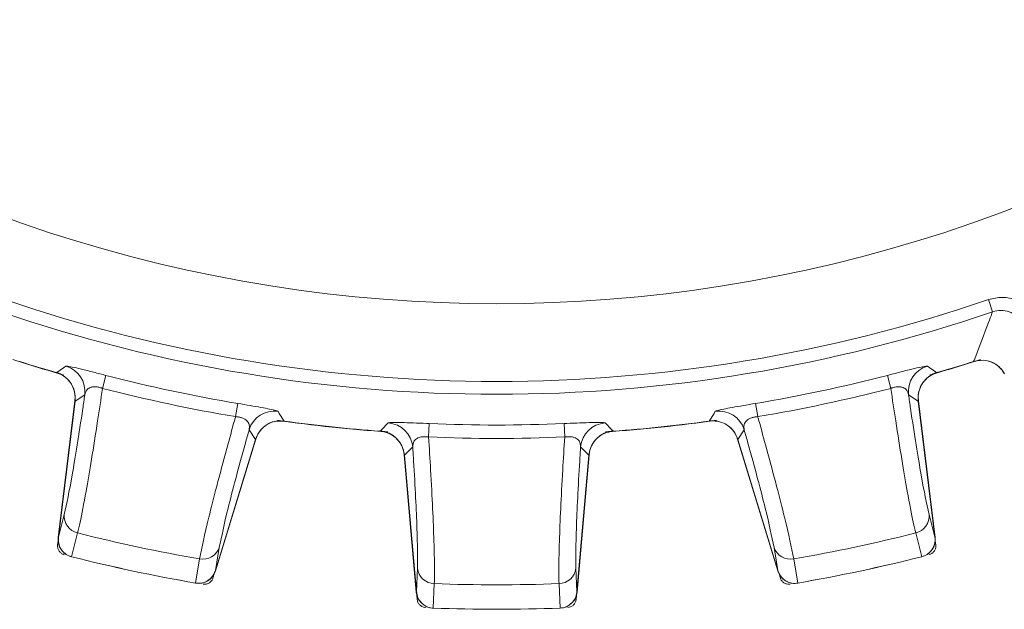
# Model space of a CAD drawing. Units: inches. Extents: x 0.3 to 16.7, y 0.2 to 10.8.
# Drawn here: x 1.9 to 2.4, y 4.9 to 5.2 of the extents above; entities that cross this region are included whole.
import ezdxf

# ---------------------------------------------------------------- set-up
doc = ezdxf.new("R2010")
doc.units = ezdxf.units.IN
doc.header["$MEASUREMENT"] = 0

msp = doc.modelspace()

# ---------------------------------------------------------------- linework, layer by layer
at = {"color": 7, "linetype": 'Continuous', "lineweight": 15}
for p, q in [((2.433380087556348, 5.076835762915606), (2.435746067568486, 5.069915028238423)), ((1.930965213030188, 5.033758068514153), (1.929057355564686, 5.026365523674325)), ((2.375881961211369, 5.033758068514153), (2.377789818676871, 5.026365523674325)), ((1.918978970329019, 5.022737204659094), (1.913427664231984, 5.019070326409256)), ((2.387868203912538, 5.022737204659094), (2.393419510009573, 5.019070326409256)), ((1.903818301106629, 4.941561526118689), (1.913364675471177, 5.019310506074699)), ((1.90393915986377, 4.941792659751179), (1.913427664231984, 5.019070326409256)), ((2.006050886642745, 5.017798115900391), (2.004786982292236, 5.010268694600504)), ((2.300796287598811, 5.017798115900391), (2.302060191949321, 5.010268694600504)), ((2.393419510009573, 5.019070326409256), (2.402908014377786, 4.941792659751179)), ((2.39348249877038, 5.019310506074701), (2.403028873134928, 4.941561526118689)), ((2.115042021007324, 5.006342686072264), (2.114712851301995, 4.998715020202376)), ((2.191805153234233, 5.006342686072264), (2.192134322939562, 4.998715020202376)), ((2.016098191767427, 4.997247032091476), (2.012518275048401, 5.002854811666944)), ((2.290748982474129, 4.997247032091476), (2.294328899193156, 5.002854811666944)), ((2.016098191767427, 4.997247032091476), (1.993334713111594, 4.922791048324233)), ((2.016253424734592, 4.99744082729674), (1.993351112562405, 4.922530739559)), ((2.313496061679153, 4.922530739559), (2.290593749506965, 4.997440827296741)), ((2.313512461129963, 4.922791048324233), (2.290748982474129, 4.997247032091476)), ((2.107657073258961, 4.910516698973679), (2.10082991455734, 4.988551480012465)), ((2.10560907290574, 4.993070574547871), (2.100941463022933, 4.988329644948728)), ((2.206017259684218, 4.988551480012465), (2.199190100982596, 4.910516698973679)), ((2.201238101335817, 4.993070574547871), (2.205905711218624, 4.988329644948728)), ((2.107727235577944, 4.910767909730295), (2.100941463022933, 4.988329644948728)), ((2.205905711218624, 4.988329644948728), (2.199119938663612, 4.910767909730296)), ((1.90393915986377, 4.941792659751179), (1.90727500519933, 4.954702345009948)), ((2.402908014377786, 4.941792659751179), (2.399572169042226, 4.954702345009948)), ((1.914845474399107, 4.944115097150644), (1.911358561716119, 4.930624726831958)), ((2.392001699842449, 4.944115097150644), (2.395488612525438, 4.930624726831958)), ((1.903473073008186, 4.937317591956266), (1.903764842744627, 4.939693865767045)), ((2.403082331496933, 4.93969386576702), (2.403374101233371, 4.937317591956266)), ((1.995538108803212, 4.935941443185583), (1.993334713111594, 4.922791048324233)), ((2.311309065438345, 4.935941443185583), (2.313512461129963, 4.922791048324233)), ((1.982014344705296, 4.915606376537675), (1.984315919399828, 4.929348698223604)), ((2.32483282953626, 4.915606376537675), (2.322531254841729, 4.929348698223604)), ((2.107727235577944, 4.910767909730295), (2.108306110199266, 4.924089048636413)), ((2.199119938663612, 4.910767909730296), (2.198541064042291, 4.924089048636413)), ((1.99264030330434, 4.920802803453602), (1.991940330588928, 4.918513295864527)), ((2.314906843652628, 4.918513295864527), (2.314206870937209, 4.920802803453625)), ((2.117912359086991, 4.915307146596069), (2.117306449514873, 4.901386603324181)), ((2.188934815154566, 4.915307146596069), (2.189540724726684, 4.901386603324181)), ((2.108201752750192, 4.906293727997368), (2.107993091512014, 4.908678736863296)), ((2.19885408272954, 4.908678736863269), (2.198645421491364, 4.906293727997368))]:
    msp.add_line(p, q, dxfattribs=at)
at = {"color": 7, "linetype": 'Continuous', "lineweight": 15, "flags": 128}
for points in [[(1.902741636849475, 5.03528974776727), (1.903572316010687, 5.035847045892776), (1.908224533598232, 5.038976380194185)], [(2.404105537392082, 5.03528974776727), (2.403274858230869, 5.035847045892776), (2.398622640643324, 5.038976380194185)], [(2.028948009616776, 5.013315813218837), (2.029672847555808, 5.012157108267258), (2.032457396538753, 5.007717811893302)], [(2.277899164624781, 5.013315813218837), (2.277174326685749, 5.012157108267258), (2.274389777702804, 5.007717811893302)], [(2.087116743658725, 5.001972883014137), (2.087813401691682, 5.00269071074743), (2.09171333197729, 5.006718912010926)], [(2.219730430582831, 5.001972883014137), (2.219033772549875, 5.00269071074743), (2.215133842264267, 5.006718912010926)]]:
    msp.add_lwpolyline(points, dxfattribs=at)
at = {"color": 7, "linetype": 'Continuous', "lineweight": 15}
for centre, radius, start, end in [((2.153423587120778, 5.895737296625441), 0.821214953928336, 233.4524900775528, 306.547520102325), ((2.153423587120778, 5.895737296625441), 0.8654336277545788, 251.1260664084777, 288.873933591524), ((2.153423587120778, 5.895737296625441), 0.8727476163989373, 251.1260664084777, 288.873933591524), ((2.153423587120778, 5.895737296625441), 0.8963254493507196, 252.099201226176, 254.0317698544848), ((2.153423587120778, 5.895737296625441), 0.8962206338440667, 252.3642588189022, 253.7570975170206), ((1.904077186468129, 5.024549123863776), 0.01501153601204506, 353.0673936489678, 73.96185067847212), ((2.402769987773427, 5.024549123863777), 0.01501153601204418, 106.0381493215281, 186.9326063510409), ((2.153423587120778, 5.895737296625441), 0.8963254493507189, 285.9682301455168, 287.9007987738256), ((2.153423587120778, 5.895737296625441), 0.8962206338440667, 286.242902482981, 287.6357411810994), ((2.429285944910277, 5.027508663398675), 0.01499999999999993, 28.99999999999892, 73.60540712503868), ((1.898476483196557, 5.021138546225778), 0.01500000000000013, 352.9999999999955, 73.74850163036656), ((2.153423587120778, 5.895737296625441), 0.8902223979985905, 255.5289504833693, 260.4710495166326), ((2.153423587120778, 5.895737296625441), 0.8902223979985905, 279.528950483369, 284.4710495166323), ((2.408370691045, 5.021138546225778), 0.01499999999999992, 106.2514983696334, 186.9999999999994), ((2.153423587120778, 5.895737296625441), 0.8978571631762774, 255.5289504833693, 260.4710495166326), ((2.153423587120778, 5.895737296625441), 0.8978571631762774, 279.528950483369, 284.4710495166323), ((2.026868705940139, 4.998448980682554), 0.01501153601206669, 82.0381493215969, 162.9326063499515), ((2.279978468301417, 4.998448980682554), 0.01501153601206669, 17.0673936500485, 97.96185067840311), ((2.030597996074038, 4.993055251725899), 0.01500000000000028, 100.5578669320253, 163.0000000000011), ((2.153423587120778, 5.895737296625441), 0.896325449350719, 261.9682301455168, 266.0317698544848), ((2.153423587120778, 5.895737296625441), 0.8962206338440664, 262.2429024829817, 265.7570975170203), ((2.090656209590084, 4.991744643891934), 0.01501153601204675, 5.067393648969874, 85.96185067846739), ((2.153423587120778, 5.895737296625441), 0.8902223979985895, 267.528950483369, 272.4710495166327), ((2.216190964651473, 4.991744643891934), 0.01501153601204678, 94.03814932153432, 174.9326063510303), ((2.153423587120778, 5.895737296625441), 0.896325449350719, 273.9682301455173, 278.0317698544849), ((2.153423587120778, 5.895737296625441), 0.8962206338440664, 274.2429024829813, 277.75709751702), ((2.27624917816752, 4.993055251725899), 0.01500000000000052, 17.0000000000031, 61.43785463948083), ((2.085886994085963, 4.98724414387125), 0.01500000000000022, 4.999999999997133, 85.74850163036719), ((2.220960180155594, 4.98724414387125), 0.01500000000000002, 94.2514983696345, 175.0000000000027), ((2.153423587120778, 5.895737296625441), 0.8978571631762196, 267.528950483369, 272.4710495166327), ((1.917121822612059, 4.953743088858999), 0.009893431433165858, 174.4359233557539, 256.6978165325485), ((2.389725351629498, 4.953743088858999), 0.009893431433165772, 283.3021834674519, 5.564076644246505), ((2.153423587120778, 5.895737296625441), 0.9810730484541332, 255.9256508511524, 260.0743491488499), ((2.153423587120778, 5.895737296625441), 0.9810730484541332, 279.9256508511518, 284.0743491488492), ((1.913743762623042, 4.940342832684638), 0.01000000000000039, 173.0000000000013, 255.9168501471335), ((2.393103411618515, 4.940342832684638), 0.01000000000000039, 284.0831498528681, 6.999999999998741), ((1.986152428856889, 4.9390701805456), 0.00989343143316627, 259.302183467459, 341.5640766442563), ((2.320694745384667, 4.939070180545601), 0.009893431433166549, 198.4359233557502, 280.6978165325417), ((2.153423587120778, 5.895737296625441), 0.9950000000000008, 255.9168501471331, 260.0831498528684), ((2.153423587120778, 5.895737296625441), 0.9950064064605514, 255.919798072278, 260.0802019277243), ((2.153423587120778, 5.895737296625441), 0.9950000000000009, 279.9168501471332, 284.0831498528685), ((2.153423587120778, 5.895737296625441), 0.9950064064605514, 279.9197980722773, 284.0802019277236), ((1.983788065002774, 4.925454456606227), 0.01000000000000077, 260.0831498528686, 343.0000000000033), ((2.118137191594661, 4.925198022991325), 0.009893431433165371, 186.4359233557469, 268.6978165325481), ((2.188709982646895, 4.925198022991325), 0.009893431433165812, 271.3021834674561, 353.5640766442551), ((2.323059109238783, 4.925454456606227), 0.01000000000000073, 196.9999999999983, 279.9168501471317), ((2.117619020239878, 4.911388256401156), 0.01000000000000028, 185.0000000000015, 267.9168501471332), ((2.153423587120778, 5.895737296625441), 0.9810730484541327, 267.9256508511521, 272.0743491488495), ((2.189228154001679, 4.911388256401156), 0.0100000000000003, 272.0831498528709, 355.0000000000001), ((2.153423587120778, 5.895737296625441), 0.9950000000000004, 267.9168501471332, 272.0831498528685), ((2.153423587120778, 5.895737296625441), 0.9950064064605514, 267.9197980722777, 272.080201927724)]:
    msp.add_arc(centre, radius, start, end, dxfattribs=at)
for points, knots in [([(2.433380087556348, 5.076835762915606), (2.436015839833644, 5.077447389435441), (2.441322706256047, 5.078678848199272), (2.44948888097603, 5.076978137428213), (2.456700683345411, 5.072912973819597), (2.461278296055904, 5.068032410728597), (2.463178838013783, 5.064706271558322), (2.463737629302777, 5.063728330720643)], [0, 0, 0, 0, 0.2169344030425079, 0.4367792486748183, 0.6625108794133922, 0.9007725244200272, 1, 1, 1, 1]), ([(2.435746067568486, 5.069915028238423), (2.435625082980166, 5.069592991457679), (2.434868560184742, 5.067579279058608), (2.431561752944257, 5.058812229319301), (2.428079573128949, 5.049713838277463), (2.425216724965396, 5.042333801680067), (2.424946563698245, 5.041637362356404)], [0, 0, 0, 0, 0.03395037731905284, 0.2122934392851679, 0.9256657040722719, 1, 1, 1, 1]), ([(2.45358243604819, 5.062675250716005), (2.453266280863357, 5.063230807442937), (2.45221118873822, 5.065084844813737), (2.449601666767526, 5.067842546925761), (2.445351567104374, 5.07013967749706), (2.440488954838938, 5.071046425066381), (2.437319139591277, 5.070290278290812), (2.435746067568486, 5.069915028238416)], [0, 0, 0, 0, 0.1045576024593899, 0.3489359285262179, 0.5732173331624333, 0.7882022072076317, 1, 1, 1, 1]), ([(1.908224533598232, 5.038976380194185), (1.908783641257477, 5.03897046221655), (1.90972193151531, 5.038960530711105), (1.915197929482428, 5.037728589255067), (1.92174826625504, 5.036117430377213), (1.927465405484704, 5.034660260229554), (1.930442278868166, 5.033892872174795), (1.930965213030188, 5.033758068514153)], [0, 0, 0, 0, 0.3245560511409959, 0.5446675177328492, 0.7645415615739092, 0.9586380590208078, 1, 1, 1, 1]), ([(2.398622640643324, 5.038976380194185), (2.398063532984079, 5.03897046221655), (2.397125242726246, 5.038960530711105), (2.391649244759128, 5.037728589255067), (2.385098907986517, 5.036117430377213), (2.379381768756852, 5.034660260229554), (2.37640489537339, 5.033892872174795), (2.375881961211368, 5.033758068514153)], [0, 0, 0, 0, 0.3245560511409959, 0.5446675177328492, 0.7645415615739092, 0.9586380590208078, 1, 1, 1, 1]), ([(2.442599565520446, 5.034618756856752), (2.441636772732992, 5.036014706637417), (2.439711166389928, 5.038806636310419), (2.435283520985656, 5.041453168637738), (2.430158813360097, 5.042714451086352), (2.426721517502412, 5.042004148842601), (2.424946563698245, 5.041637362356404)], [0, 0, 0, 0, 0.2458899198226753, 0.4917851436731885, 0.737567573488088, 1, 1, 1, 1]), ([(1.913427664231984, 5.019070326409256), (1.913468739553851, 5.020763809708745), (1.913550891142999, 5.024150815285962), (1.911532445140042, 5.028921904955961), (1.908172534654751, 5.0327613073195), (1.90491598924447, 5.034611157403748), (1.903028389995572, 5.035200255409867), (1.902741636849475, 5.03528974776727)], [0, 0, 0, 0, 0.2393474524199869, 0.4787004138060145, 0.7179350908611426, 0.9571503325473253, 1, 1, 1, 1]), ([(2.404105537392082, 5.03528974776727), (2.402533287469891, 5.034659190043953), (2.399388751437177, 5.03339806008383), (2.3958014223495, 5.029660615662687), (2.393599547094535, 5.025058251675166), (2.393184961279542, 5.021336000745926), (2.39338857777095, 5.019369123078132), (2.393419510009573, 5.019070326409256)], [0, 0, 0, 0, 0.2393474520947667, 0.4787004132281157, 0.7179350890551677, 0.9571503316260538, 1, 1, 1, 1]), ([(1.90727500519933, 4.954702345009948), (1.908664729656067, 4.961057888170362), (1.911444024415823, 4.97376826950927), (1.915999729399897, 5.002469909118241), (1.918591120567146, 5.02009872528255), (1.918978970329029, 5.022737204659194)], [0, 0, 0, 0, 0.459583837340944, 0.9191166958296574, 1, 1, 1, 1]), ([(1.929057355564686, 5.026365523674325), (1.928115757561576, 5.020095344232804), (1.924706730211279, 4.997394347483843), (1.920173296502809, 4.969952488958933), (1.916646079174799, 4.95156257630216), (1.915304803179499, 4.946014926342388), (1.914845474399107, 4.944115097150644)], [0, 0, 0, 0, 0.1599972974766922, 0.5792654203497861, 0.8559166778379389, 0.9999999999999999, 0.9999999999999999, 0.9999999999999999, 0.9999999999999999]), ([(1.929057355564686, 5.026365523674325), (1.928848139861068, 5.026441307083348), (1.92800555278817, 5.02674651419581), (1.926773989183645, 5.02705607145214), (1.925009915825443, 5.027292985319511), (1.923697244255022, 5.027243085251843), (1.921921912453286, 5.026846571929857), (1.919877108825278, 5.025625147434534), (1.919327602733136, 5.023858223785852), (1.918978970329029, 5.022737204659183)], [0, 0, 0, 0, 0.0333941293499525, 0.1344901994179317, 0.1894907735723958, 0.3263755881778269, 0.3828094918867214, 0.6084254320159799, 1, 1, 1, 1]), ([(2.377789818676871, 5.026365523674325), (2.377999034380489, 5.026441307083348), (2.378841621453387, 5.02674651419581), (2.380073185057912, 5.02705607145214), (2.381837258416114, 5.027292985319511), (2.383149929986534, 5.027243085251843), (2.384925261788271, 5.026846571929857), (2.386970065416278, 5.025625147434534), (2.38751957150842, 5.023858223785852), (2.387868203912527, 5.022737204659183)], [0, 0, 0, 0, 0.0333941293499525, 0.1344901994179317, 0.1894907735723958, 0.3263755881778269, 0.3828094918867214, 0.6084254320159799, 1, 1, 1, 1]), ([(2.377789818676871, 5.026365523674325), (2.37873141667998, 5.020095344232804), (2.382140444030277, 4.997394347483843), (2.386673877738748, 4.969952488958933), (2.390201095066758, 4.95156257630216), (2.391542371062058, 4.946014926342388), (2.392001699842449, 4.944115097150644)], [0, 0, 0, 0, 0.1599972974766922, 0.5792654203497861, 0.8559166778379389, 0.9999999999999999, 0.9999999999999999, 0.9999999999999999, 0.9999999999999999]), ([(2.399572169042226, 4.954702345009948), (2.398182444585489, 4.961057888170362), (2.395403149825734, 4.97376826950927), (2.390847444841659, 5.002469909118241), (2.38825605367441, 5.02009872528255), (2.387868203912528, 5.022737204659194)], [0, 0, 0, 0, 0.459583837340944, 0.9191166958296574, 1, 1, 1, 1]), ([(2.006050886642745, 5.017798115900391), (2.008432697677147, 5.017395658644467), (2.013203455094548, 5.01658953846484), (2.019554667478366, 5.01547128563822), (2.024582118798354, 5.014520972679358), (2.028109785272081, 5.013746499449771), (2.02865780927457, 5.0134649204267), (2.028948009616776, 5.013315813218837)], [0, 0, 0, 0, 0.1837651171076633, 0.3680807515115448, 0.5567426692882412, 0.7652777460955341, 1, 1, 1, 1]), ([(2.300796287598811, 5.017798115900391), (2.29841447656441, 5.017395658644467), (2.293643719147009, 5.01658953846484), (2.287292506763191, 5.01547128563822), (2.282265055443202, 5.014520972679358), (2.278737388969475, 5.013746499449771), (2.278189364966986, 5.0134649204267), (2.277899164624781, 5.013315813218837)], [0, 0, 0, 0, 0.1837651171076633, 0.3680807515115448, 0.5567426692882412, 0.7652777460955341, 1, 1, 1, 1]), ([(1.984315919399828, 4.929348698223604), (1.985697990228577, 4.936099002784668), (1.988461742201624, 4.949597708611627), (1.996939136942742, 4.981802553291818), (2.002885621781322, 5.003432965562101), (2.004618280349592, 5.009662181126838), (2.004786982292236, 5.010268694600504)], [0, 0, 0, 0, 0.4199406303155449, 0.8397628554591661, 0.9843983586479124, 1, 1, 1, 1]), ([(2.012518275048492, 5.002854811667225), (2.012638164553898, 5.003714196491902), (2.012852547066513, 5.005250920472833), (2.011986848170779, 5.007297454754402), (2.010433514398019, 5.008715573603854), (2.008807798804594, 5.009472437795775), (2.007334590801326, 5.009925617645766), (2.006076135571477, 5.010170677566102), (2.005094142136575, 5.010245340591747), (2.004786982292245, 5.010268694600561)], [0, 0, 0, 0, 0.2893925934143713, 0.5174824193230473, 0.6971343195751378, 0.8071955852746787, 0.8524908307752628, 0.9538602888309358, 1, 1, 1, 1]), ([(2.032457396538753, 5.007717811893302), (2.03076460383241, 5.007781260404813), (2.027378979456867, 5.007908158888222), (2.022581635666212, 5.005952931704824), (2.018698172450245, 5.002644046339284), (2.016805453614511, 4.999412228153329), (2.0161914653154, 4.997532577705986), (2.016098191767427, 4.997247032091476)], [0, 0, 0, 0, 0.2393474520947698, 0.478700413228118, 0.717935089055162, 0.9571503316260542, 1, 1, 1, 1]), ([(2.09171333197729, 5.006718912010926), (2.092261452209469, 5.006829368374083), (2.09318130345005, 5.007014735409844), (2.098793772754323, 5.006948238826633), (2.105535947718921, 5.006734179229681), (2.111431116448688, 5.006497511829767), (2.114502486954388, 5.006365819823679), (2.115042021007324, 5.006342686072263)], [0, 0, 0, 0, 0.3245560511409957, 0.5446675177328466, 0.7645415615739033, 0.9586380590207989, 1, 1, 1, 1]), ([(2.215133842264267, 5.006718912010926), (2.214585722032087, 5.006829368374083), (2.213665870791507, 5.007014735409844), (2.208053401487234, 5.006948238826633), (2.201311226522635, 5.006734179229681), (2.195416057792869, 5.006497511829767), (2.192344687287168, 5.006365819823679), (2.191805153234232, 5.006342686072263)], [0, 0, 0, 0, 0.3245560511409957, 0.5446675177328466, 0.7645415615739033, 0.9586380590207989, 1, 1, 1, 1]), ([(2.290748982474129, 4.997247032091476), (2.290097704935503, 4.998810812905846), (2.288795134868052, 5.001938410527518), (2.285010615694365, 5.005476041872077), (2.280379559103678, 5.007616911749529), (2.276652155023049, 5.00798227754311), (2.274688139557916, 5.00775268956874), (2.274389777702804, 5.007717811893302)], [0, 0, 0, 0, 0.2393474524199849, 0.47870041380601, 0.7179350908611375, 0.9571503325473185, 1, 1, 1, 1]), ([(2.294328899193065, 5.002854811667225), (2.294209009687659, 5.003714196491902), (2.293994627175044, 5.005250920472833), (2.294860326070777, 5.007297454754402), (2.296413659843538, 5.008715573603854), (2.298039375436963, 5.009472437795775), (2.29951258344023, 5.009925617645766), (2.300771038670079, 5.010170677566102), (2.301753032104982, 5.010245340591747), (2.302060191949312, 5.010268694600561)], [0, 0, 0, 0, 0.2893925934143713, 0.5174824193230473, 0.6971343195751378, 0.8071955852746787, 0.8524908307752628, 0.9538602888309358, 1, 1, 1, 1]), ([(2.322531254841729, 4.929348698223604), (2.32114918401298, 4.936099002784668), (2.318385432039933, 4.949597708611627), (2.309908037298814, 4.981802553291818), (2.303961552460235, 5.003432965562101), (2.302228893891965, 5.009662181126838), (2.302060191949321, 5.010268694600504)], [0, 0, 0, 0, 0.4199406303155449, 0.8397628554591661, 0.9843983586479124, 1, 1, 1, 1]), ([(2.012518275048508, 5.002854811667294), (2.011799427192218, 5.000286688107423), (2.006996495313933, 4.983127949432538), (1.999484330363151, 4.955054724788732), (1.996853564628375, 4.942312772630964), (1.995538108803212, 4.935941443185583)], [0, 0, 0, 0, 0.08088330417281683, 0.5404161626602941, 1, 1, 1, 1]), ([(2.100941463022933, 4.988329644948728), (2.100629545774298, 4.989994661614626), (2.100005704097752, 4.993324733269456), (2.097039400662416, 4.997571904661751), (2.092954655645415, 5.000628842201905), (2.089384668106892, 5.001761194761054), (2.087415837067926, 5.001944965610912), (2.087116743658725, 5.001972883014137)], [0, 0, 0, 0, 0.239347452419992, 0.4787004138060136, 0.7179350908611541, 0.957150332547329, 1, 1, 1, 1]), ([(2.219730430582831, 5.001972883014137), (2.218061437771274, 5.001682993629661), (2.214723413733103, 5.001103208188352), (2.210437418004012, 4.998193283551073), (2.207326773727848, 4.994149287866206), (2.206147348123268, 4.990594574288225), (2.205937578244267, 4.988628343367528), (2.205905711218624, 4.988329644948728)], [0, 0, 0, 0, 0.239347452094771, 0.4787004132281191, 0.7179350890551747, 0.9571503316260608, 1, 1, 1, 1]), ([(2.294328899193049, 5.002854811667294), (2.295047747049338, 5.000286688107423), (2.299850678927624, 4.983127949432538), (2.307362843878406, 4.955054724788732), (2.309993609613182, 4.942312772630964), (2.311309065438345, 4.935941443185583)], [0, 0, 0, 0, 0.08088330417281683, 0.5404161626602941, 1, 1, 1, 1]), ([(2.114712851301995, 4.998715020202376), (2.11449245120676, 4.998745649171403), (2.113604820556194, 4.998869003073197), (2.112335808998708, 4.9989157392894), (2.110561027713121, 4.998780704545717), (2.109287415973404, 4.998458975148559), (2.107633319186234, 4.997702014357337), (2.105887147855556, 4.996082142338071), (2.105717013873282, 4.9942395814697), (2.105609072905732, 4.993070574547961)], [0, 0, 0, 0, 0.03339412934996028, 0.1344901994179387, 0.1894907735724057, 0.3263755881778417, 0.3828094918867259, 0.6084254320159896, 1, 1, 1, 1]), ([(2.114712851301995, 4.998715020202376), (2.115095473083816, 4.992386089992586), (2.116480743777612, 4.969472387847879), (2.117751859677682, 4.941687645904522), (2.118125198345482, 4.922966247243048), (2.117966653731958, 4.917260959785151), (2.117912359086991, 4.915307146596069)], [0, 0, 0, 0, 0.1599972974766938, 0.5792654203497883, 0.8559166778379395, 1, 1, 1, 1]), ([(2.192134322939562, 4.998715020202376), (2.191751701157741, 4.992386089992586), (2.190366430463945, 4.969472387847879), (2.189095314563875, 4.941687645904522), (2.188721975896074, 4.922966247243048), (2.188880520509599, 4.917260959785151), (2.188934815154566, 4.915307146596069)], [0, 0, 0, 0, 0.1599972974766938, 0.5792654203497883, 0.8559166778379395, 1, 1, 1, 1]), ([(2.192134322939562, 4.998715020202376), (2.192354723034797, 4.998745649171403), (2.193242353685362, 4.998869003073197), (2.194511365242848, 4.9989157392894), (2.196286146528436, 4.998780704545717), (2.197559758268153, 4.998458975148559), (2.199213855055322, 4.997702014357337), (2.200960026386001, 4.996082142338071), (2.201130160368275, 4.9942395814697), (2.201238101335825, 4.993070574547961)], [0, 0, 0, 0, 0.03339412934996028, 0.1344901994179387, 0.1894907735724057, 0.3263755881778417, 0.3828094918867259, 0.6084254320159896, 1, 1, 1, 1]), ([(2.108306110199266, 4.924089048636413), (2.108344074117757, 4.930594647891702), (2.108419997743634, 4.943605124775549), (2.106908743223114, 4.972626749022293), (2.105778269300084, 4.990409113776344), (2.105609072905729, 4.99307057454797)], [0, 0, 0, 0, 0.4595838373409438, 0.9191166958296576, 1, 1, 1, 1]), ([(2.198541064042291, 4.924089048636413), (2.1985031001238, 4.930594647891702), (2.198427176497923, 4.943605124775549), (2.199938431018443, 4.972626749022293), (2.201068904941473, 4.990409113776344), (2.201238101335828, 4.99307057454797)], [0, 0, 0, 0, 0.4595838373409438, 0.9191166958296576, 1, 1, 1, 1]), ([(1.90393915986377, 4.941792659751179), (1.903908420655153, 4.94060143346429), (1.903846918560246, 4.938218063317611), (1.905254309003489, 4.934878696940801), (1.907588061741697, 4.932261475685101), (1.909843813491787, 4.931040608813152), (1.911139503791192, 4.930684870321385), (1.911358561716119, 4.930624726831958)], [0, 0, 0, 0, 0.242831212941094, 0.4858494729138976, 0.7236305872403105, 0.9532751691509199, 1, 1, 1, 1]), ([(2.395488612525438, 4.930624726831958), (2.396524782405177, 4.9309969372747), (2.398596590107268, 4.931741167035812), (2.401024928098203, 4.934094632117756), (2.402612489854338, 4.937075920819284), (2.403078527562636, 4.939784836903207), (2.40294493616339, 4.941357899208827), (2.402908014377786, 4.941792659751179)], [0, 0, 0, 0, 0.2242006706973332, 0.4482862177794105, 0.6756507812292062, 0.9103568614156928, 1, 1, 1, 1]), ([(1.903473073008186, 4.937317591956266), (1.903459411129768, 4.936752931309036), (1.903432087289632, 4.935623606571604), (1.904105129147295, 4.934032317490393), (1.905225951081486, 4.932752730681282), (1.906360555142264, 4.932104588816534), (1.907048082422837, 4.931907529298247), (1.907197703303972, 4.931864644863555)], [0, 0, 0, 0, 0.2337630922653288, 0.4675276098818146, 0.7012612564234714, 0.9349879556696857, 1, 1, 1, 1]), ([(2.399649470937585, 4.931864644863555), (2.400180422145266, 4.932057308063288), (2.401242327798055, 4.932442635637501), (2.40247980310167, 4.93364838899345), (2.403264052291447, 4.935157871493755), (2.40345509690807, 4.936450510734206), (2.403388577337803, 4.937162621232598), (2.403374101233371, 4.937317591956266)], [0, 0, 0, 0, 0.2337630922717924, 0.4675276098931191, 0.7012612564619672, 0.9349879556913372, 0.9999999999999999, 0.9999999999999999, 0.9999999999999999, 0.9999999999999999]), ([(1.982014344705296, 4.915606376537675), (1.983112324618276, 4.915524959438388), (1.985307720648343, 4.915362167046248), (1.988483358276609, 4.916524470338891), (1.991146267466152, 4.918602293550727), (1.992673829532006, 4.92088745692131), (1.993191609797582, 4.922378857362472), (1.993334713111594, 4.922791048324233)], [0, 0, 0, 0, 0.2242006706973327, 0.4482862177794001, 0.6756507812291952, 0.9103568614156955, 1, 1, 1, 1]), ([(2.313512461129963, 4.922791048324233), (2.313968894846631, 4.921690306198297), (2.314882113859862, 4.919487974071292), (2.317526071676519, 4.917009748350735), (2.3207225806775, 4.915568020515451), (2.323279883735503, 4.915370200024642), (2.32460824760299, 4.915572221464225), (2.32483282953626, 4.915606376537675)], [0, 0, 0, 0, 0.2428312129410999, 0.4858494729138951, 0.723630587240325, 0.9532751691509336, 1, 1, 1, 1]), ([(1.986319798105455, 4.915046724440422), (1.986883209352566, 4.915006773719544), (1.988010035282136, 4.914926872034192), (1.989630949297074, 4.915525055984674), (1.990961358427011, 4.916585053983435), (1.991661650114103, 4.917688233843877), (1.991890522896457, 4.918365835101731), (1.991940330588928, 4.918513295864527)], [0, 0, 0, 0, 0.2337630922717864, 0.4675276098931011, 0.701261256461945, 0.9349879556913093, 1, 1, 1, 1]), ([(2.314906843652628, 4.918513295864527), (2.315124031081789, 4.917991895908576), (2.315558407264392, 4.916949092817478), (2.316820497175318, 4.915769128691377), (2.318364873805386, 4.915056047325252), (2.319665009237638, 4.914925425315705), (2.320373247988766, 4.91502504502601), (2.320527376136101, 4.915046724440422)], [0, 0, 0, 0, 0.2337630922652869, 0.4675276098817444, 0.701261256423423, 0.93498795566964, 1, 1, 1, 1]), ([(2.107727235577944, 4.910767909730295), (2.10794483796624, 4.909596323555006), (2.108380210356708, 4.907252248759829), (2.110451139251724, 4.904278468477078), (2.113278044789825, 4.902203654262976), (2.115738335447637, 4.901478463421792), (2.117079673996605, 4.901399887830507), (2.117306449514873, 4.901386603324181)], [0, 0, 0, 0, 0.2428312129410936, 0.4858494729138824, 0.7236305872403089, 0.9532751691509199, 1, 1, 1, 1]), ([(2.189540724726684, 4.901386603324181), (2.190631638710993, 4.901535248244046), (2.192812906511966, 4.901832461756883), (2.195677492396037, 4.903629618122624), (2.197850206893567, 4.906215685864122), (2.198869275883082, 4.908768510944284), (2.199065661820154, 4.910334973278027), (2.199119938663612, 4.910767909730295)], [0, 0, 0, 0, 0.2242006706973292, 0.4482862177794046, 0.675650781229194, 0.910356861415702, 1, 1, 1, 1]), ([(2.108201752750192, 4.906293727997368), (2.108305788966501, 4.90573856607581), (2.10851386203347, 4.904628238847639), (2.10950304391519, 4.903211656521396), (2.110865414257999, 4.902193063737577), (2.112109980768822, 4.901794982776323), (2.112823454906393, 4.901745174440695), (2.112978722387621, 4.901734335064171)], [0, 0, 0, 0, 0.2337630922653117, 0.4675276098818075, 0.7012612564234897, 0.9349879556696852, 1, 1, 1, 1]), ([(2.193868451853936, 4.901734335064171), (2.19442785743545, 4.90181239714741), (2.195546672009405, 4.901968521789862), (2.197007795727547, 4.902890640959341), (2.198088746249804, 4.904204083070295), (2.198544370893285, 4.905428754632693), (2.198627361032998, 4.906139134004478), (2.198645421491364, 4.906293727997368)], [0, 0, 0, 0, 0.2337630922717825, 0.4675276098930914, 0.7012612564619346, 0.9349879556912808, 1, 1, 1, 1])]:
    msp.add_open_spline(points, degree=3, knots=knots, dxfattribs=at)

doc.saveas('drawing.dxf')
